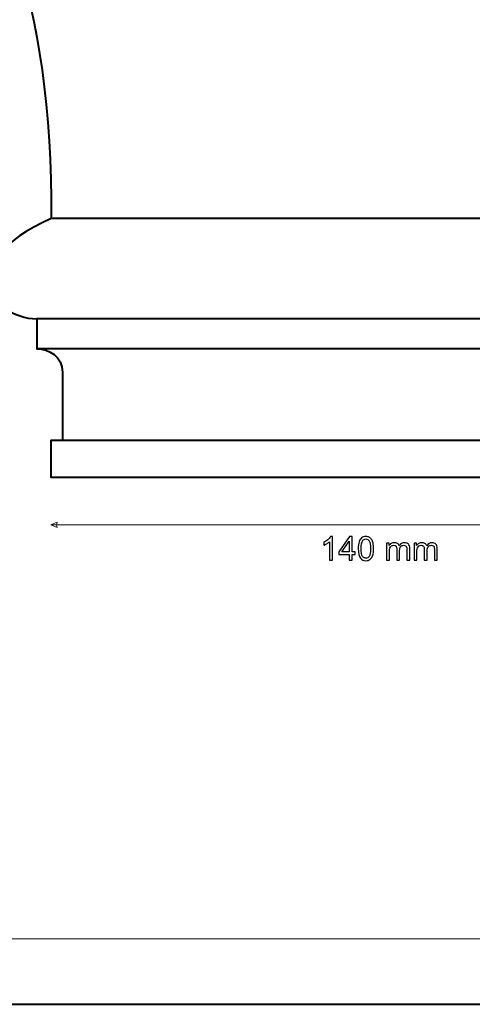
# Model space of a CAD drawing. Units: millimetres. Extents: x -148 to 148, y -105 to 105.
# Drawn here: x -71 to -23, y -105 to 0 of the extents above; entities that cross this region are included whole.
import ezdxf

# ---------------------------------------------------------------- set-up
doc = ezdxf.new("R2010")
doc.units = ezdxf.units.MM
doc.header["$MEASUREMENT"] = 0
doc.layers.add('Layer 1', color=7, linetype='Continuous')

msp = doc.modelspace()

# ---------------------------------------------------------------- linework, layer by layer
at = {"layer": 'Layer 1', "color": 7, "lineweight": 40}
msp.add_lwpolyline([(-148.5, -105), (148.5, -105), (148.5, 105), (-148.5, 105), (-148.5, -105)], close=True, dxfattribs=at)
at = {"layer": 'Layer 1', "color": 250, "lineweight": 15}
msp.add_open_spline([(141.5001, 85.0001), (141.5001, 85.0001), (141.5001, -98.0001), (141.5001, -98.0001), (141.5001, -98.0001), (141.5001, -98.0001), (-141.5001, -98.0001), (-141.5001, -98.0001), (-141.5001, -98.0001), (-141.5001, -98.0001), (-141.5001, 85.0001), (-141.5001, 85.0001), (-141.5001, 85.0001), (-141.5001, 85.0001), (141.5001, 85.0001), (141.5001, 85.0001)], degree=3, knots=[0, 0, 0, 0, 0.25, 0.25, 0.25, 0.25, 0.5, 0.5, 0.5, 0.5, 0.75, 0.75, 0.75, 0.75, 1, 1, 1, 1], dxfattribs=at)
at = {"layer": 'Layer 1', "color": 7, "lineweight": 40}
msp.add_open_spline([(27.3024, 56.2152), (27.3024, 56.2152), (27.3024, 45.8053), (27.3024, 45.8053), (27.3024, 45.8053), (27.3024, 45.8053), (24.6737, 45.8051), (24.6737, 45.8051), (24.6737, 45.8051), (24.6737, 45.8051), (24.6737, 43.1545), (24.6737, 43.1545), (24.6737, 43.1545), (24.6737, 43.1545), (21.6254, 40.7876), (21.6254, 40.7876), (21.6254, 40.7876), (26.5176, 40.5782), (31.0873, 30.9231), (18.7193, 26.6467), (18.7193, 26.6467), (18.7193, 26.6467), (18.7194, 23.7601), (18.7194, 23.7601), (18.7194, 23.7601), (7.5285, 17.1161), (2.2148, 1.9149), (2.2728, -21.2047), (2.2728, -21.2047), (13.147, -26.1172), (8.6942, -31.6769), (3.8133, -31.9181), (3.8133, -31.9181), (3.8133, -31.9181), (3.8128, -35.1), (3.8128, -35.1), (3.8128, -35.1), (2.4963, -35.1001), (1.0794, -35.8897), (1.0794, -37.626), (1.0794, -37.626), (1.0794, -37.626), (1.0794, -44.8692), (1.0794, -44.8692), (1.0794, -44.8692), (1.0794, -44.8692), (2.302, -44.8692), (2.302, -44.8692), (2.302, -44.8692), (2.302, -44.8692), (2.3024, -48.7848), (2.3024, -48.7848), (2.3024, -48.7848), (2.3024, -48.7848), (-67.6977, -48.7848), (-67.6977, -48.7848), (-67.6977, -48.7848), (-67.6977, -48.7848), (-67.6973, -44.8692), (-67.6973, -44.8692), (-67.6973, -44.8692), (-67.6973, -44.8692), (-66.4747, -44.8692), (-66.4747, -44.8692), (-66.4747, -44.8692), (-66.4747, -44.8692), (-66.4747, -37.626), (-66.4747, -37.626), (-66.4747, -37.626), (-66.4747, -35.8897), (-67.8916, -35.1001), (-69.2081, -35.1), (-69.2081, -35.1), (-69.2081, -35.1), (-69.2086, -31.9181), (-69.2086, -31.9181), (-69.2086, -31.9181), (-74.0895, -31.6769), (-78.5423, -26.1172), (-67.6681, -21.2047), (-67.6681, -21.2047), (-67.6101, 1.9149), (-72.9238, 17.1161), (-84.1147, 23.7601), (-84.1147, 23.7601), (-84.1147, 23.7601), (-84.1146, 26.6467), (-84.1146, 26.6467), (-84.1146, 26.6467), (-96.4826, 30.9231), (-91.9129, 40.5782), (-87.0207, 40.7876), (-87.0207, 40.7876), (-87.0207, 40.7876), (-90.069, 43.1545), (-90.069, 43.1545), (-90.069, 43.1545), (-90.069, 43.1545), (-90.069, 45.8051), (-90.069, 45.8051), (-90.069, 45.8051), (-90.069, 45.8051), (-92.6977, 45.8053), (-92.6977, 45.8053), (-92.6977, 45.8053), (-92.6977, 45.8053), (-92.6977, 56.2152), (-92.6977, 56.2152), (-92.6977, 56.2152), (-92.6977, 56.2152), (27.3024, 56.2152), (27.3024, 56.2152)], degree=3, knots=[0, 0, 0, 0, 0.03571429, 0.03571429, 0.03571429, 0.03571429, 0.07142857, 0.07142857, 0.07142857, 0.07142857, 0.10714286, 0.10714286, 0.10714286, 0.10714286, 0.14285714, 0.14285714, 0.14285714, 0.14285714, 0.17857143, 0.17857143, 0.17857143, 0.17857143, 0.21428571, 0.21428571, 0.21428571, 0.21428571, 0.25, 0.25, 0.25, 0.25, 0.28571429, 0.28571429, 0.28571429, 0.28571429, 0.32142857, 0.32142857, 0.32142857, 0.32142857, 0.35714286, 0.35714286, 0.35714286, 0.35714286, 0.39285714, 0.39285714, 0.39285714, 0.39285714, 0.42857143, 0.42857143, 0.42857143, 0.42857143, 0.46428571, 0.46428571, 0.46428571, 0.46428571, 0.5, 0.5, 0.5, 0.5, 0.53571429, 0.53571429, 0.53571429, 0.53571429, 0.57142857, 0.57142857, 0.57142857, 0.57142857, 0.60714286, 0.60714286, 0.60714286, 0.60714286, 0.64285714, 0.64285714, 0.64285714, 0.64285714, 0.67857143, 0.67857143, 0.67857143, 0.67857143, 0.71428571, 0.71428571, 0.71428571, 0.71428571, 0.75, 0.75, 0.75, 0.75, 0.78571429, 0.78571429, 0.78571429, 0.78571429, 0.82142857, 0.82142857, 0.82142857, 0.82142857, 0.85714286, 0.85714286, 0.85714286, 0.85714286, 0.89285714, 0.89285714, 0.89285714, 0.89285714, 0.92857143, 0.92857143, 0.92857143, 0.92857143, 0.96428571, 0.96428571, 0.96428571, 0.96428571, 1, 1, 1, 1], dxfattribs=at)
for points in [[(2.2728, -21.2047), (2.2728, -21.2047), (-67.6681, -21.2047), (-67.6681, -21.2047)], [(3.8133, -31.9181), (3.8133, -31.9181), (-69.2086, -31.9181), (-69.2086, -31.9181)], [(3.8128, -35.1), (3.8128, -35.1), (-69.2081, -35.1), (-69.2081, -35.1)], [(1.0794, -44.8692), (1.0794, -44.8692), (-66.4747, -44.8692), (-66.4747, -44.8692)]]:
    msp.add_open_spline(points, degree=3, dxfattribs=at)
at = {"layer": 'Layer 1', "color": 51, "lineweight": 5}
msp.add_open_spline([(-67.6976, -53.8648), (-67.6976, -53.8648), (-67.0201, -53.5744), (-67.0201, -53.5744), (-67.0201, -53.5744), (-67.1169, -53.768), (-67.1169, -53.9615), (-67.0201, -54.1551), (-67.0201, -54.1551), (-67.0201, -54.1551), (-67.6976, -53.8648), (-67.6976, -53.8648)], degree=3, knots=[0, 0, 0, 0, 0.33333333, 0.33333333, 0.33333333, 0.33333333, 0.66666667, 0.66666667, 0.66666667, 0.66666667, 1, 1, 1, 1], dxfattribs=at)
msp.add_open_spline([(-67.6976, -53.8648), (-67.6976, -53.8648), (2.3024, -53.8648), (2.3024, -53.8648)], degree=3, dxfattribs=at)
at = {"layer": 'Layer 1', "color": 51}
for points, knots in [([(-37.6415, -57.6513), (-37.6415, -57.6513), (-37.9514, -57.6513), (-37.9514, -57.6513), (-37.9514, -57.6513), (-37.9514, -57.6513), (-37.9514, -55.6757), (-37.9514, -55.6757), (-37.9514, -55.6757), (-38.026, -55.7469), (-38.1236, -55.818), (-38.2447, -55.8892), (-38.2447, -55.8892), (-38.3665, -55.9603), (-38.4752, -56.0138), (-38.5717, -56.0491), (-38.5717, -56.0491), (-38.5717, -56.0491), (-38.5717, -55.7498), (-38.5717, -55.7498), (-38.5717, -55.7498), (-38.3982, -55.6681), (-38.2465, -55.5693), (-38.1166, -55.4535), (-38.1166, -55.4535), (-37.9872, -55.3371), (-37.8949, -55.2248), (-37.8408, -55.1154), (-37.8408, -55.1154), (-37.8408, -55.1154), (-37.6415, -55.1154), (-37.6415, -55.1154), (-37.6415, -55.1154), (-37.6415, -55.1154), (-37.6415, -57.6513), (-37.6415, -57.6513)], [0, 0, 0, 0, 0.11111111, 0.11111111, 0.11111111, 0.11111111, 0.22222222, 0.22222222, 0.22222222, 0.22222222, 0.33333333, 0.33333333, 0.33333333, 0.33333333, 0.44444444, 0.44444444, 0.44444444, 0.44444444, 0.55555556, 0.55555556, 0.55555556, 0.55555556, 0.66666667, 0.66666667, 0.66666667, 0.66666667, 0.77777778, 0.77777778, 0.77777778, 0.77777778, 0.88888889, 0.88888889, 0.88888889, 0.88888889, 1, 1, 1, 1]), ([(-35.8535, -57.6513), (-35.8535, -57.6513), (-35.8535, -57.0469), (-35.8535, -57.0469), (-35.8535, -57.0469), (-35.8535, -57.0469), (-36.9489, -57.0469), (-36.9489, -57.0469), (-36.9489, -57.0469), (-36.9489, -57.0469), (-36.9489, -56.7623), (-36.9489, -56.7623), (-36.9489, -56.7623), (-36.9489, -56.7623), (-35.7965, -55.126), (-35.7965, -55.126), (-35.7965, -55.126), (-35.7965, -55.126), (-35.5431, -55.126), (-35.5431, -55.126), (-35.5431, -55.126), (-35.5431, -55.126), (-35.5431, -56.7623), (-35.5431, -56.7623), (-35.5431, -56.7623), (-35.5431, -56.7623), (-35.2021, -56.7623), (-35.2021, -56.7623), (-35.2021, -56.7623), (-35.2021, -56.7623), (-35.2021, -57.0469), (-35.2021, -57.0469), (-35.2021, -57.0469), (-35.2021, -57.0469), (-35.5431, -57.0469), (-35.5431, -57.0469), (-35.5431, -57.0469), (-35.5431, -57.0469), (-35.5431, -57.6513), (-35.5431, -57.6513), (-35.5431, -57.6513), (-35.5431, -57.6513), (-35.8535, -57.6513), (-35.8535, -57.6513)], [0, 0, 0, 0, 0.09090909, 0.09090909, 0.09090909, 0.09090909, 0.18181818, 0.18181818, 0.18181818, 0.18181818, 0.27272727, 0.27272727, 0.27272727, 0.27272727, 0.36363636, 0.36363636, 0.36363636, 0.36363636, 0.45454545, 0.45454545, 0.45454545, 0.45454545, 0.54545455, 0.54545455, 0.54545455, 0.54545455, 0.63636364, 0.63636364, 0.63636364, 0.63636364, 0.72727273, 0.72727273, 0.72727273, 0.72727273, 0.81818182, 0.81818182, 0.81818182, 0.81818182, 0.90909091, 0.90909091, 0.90909091, 0.90909091, 1, 1, 1, 1]), ([(-35.8535, -56.7623), (-35.8535, -56.7623), (-35.8535, -55.624), (-35.8535, -55.624), (-35.8535, -55.624), (-35.8535, -55.624), (-36.6438, -56.7623), (-36.6438, -56.7623), (-36.6438, -56.7623), (-36.6438, -56.7623), (-35.8535, -56.7623), (-35.8535, -56.7623)], [0, 0, 0, 0, 0.33333333, 0.33333333, 0.33333333, 0.33333333, 0.66666667, 0.66666667, 0.66666667, 0.66666667, 1, 1, 1, 1]), ([(-34.8852, -56.406), (-34.8852, -56.1073), (-34.8546, -55.8668), (-34.7929, -55.6851), (-34.7929, -55.6851), (-34.7317, -55.5029), (-34.64, -55.3623), (-34.5189, -55.2636), (-34.5189, -55.2636), (-34.3978, -55.1648), (-34.2455, -55.1154), (-34.062, -55.1154), (-34.062, -55.1154), (-33.9262, -55.1154), (-33.8075, -55.143), (-33.7051, -55.1977), (-33.7051, -55.1977), (-33.6028, -55.2518), (-33.5188, -55.3306), (-33.4517, -55.4335), (-33.4517, -55.4335), (-33.3853, -55.5364), (-33.333, -55.6616), (-33.2953, -55.8092), (-33.2953, -55.8092), (-33.2571, -55.9568), (-33.2383, -56.1555), (-33.2383, -56.406), (-33.2383, -56.406), (-33.2383, -56.7023), (-33.2689, -56.941), (-33.3294, -57.1233), (-33.3294, -57.1233), (-33.3906, -57.3056), (-33.4817, -57.4461), (-33.6028, -57.5455), (-33.6028, -57.5455), (-33.724, -57.6448), (-33.8768, -57.6942), (-34.062, -57.6942), (-34.062, -57.6942), (-34.3055, -57.6942), (-34.4966, -57.6072), (-34.6353, -57.4326), (-34.6353, -57.4326), (-34.8017, -57.2227), (-34.8852, -56.8799), (-34.8852, -56.406)], [0, 0, 0, 0, 0.08333333, 0.08333333, 0.08333333, 0.08333333, 0.16666667, 0.16666667, 0.16666667, 0.16666667, 0.25, 0.25, 0.25, 0.25, 0.33333333, 0.33333333, 0.33333333, 0.33333333, 0.41666667, 0.41666667, 0.41666667, 0.41666667, 0.5, 0.5, 0.5, 0.5, 0.58333333, 0.58333333, 0.58333333, 0.58333333, 0.66666667, 0.66666667, 0.66666667, 0.66666667, 0.75, 0.75, 0.75, 0.75, 0.83333333, 0.83333333, 0.83333333, 0.83333333, 0.91666667, 0.91666667, 0.91666667, 0.91666667, 1, 1, 1, 1]), ([(-34.5665, -56.406), (-34.5665, -56.8205), (-34.5177, -57.0963), (-34.4207, -57.2338), (-34.4207, -57.2338), (-34.3237, -57.3708), (-34.2043, -57.4396), (-34.062, -57.4396), (-34.062, -57.4396), (-33.9192, -57.4396), (-33.7998, -57.3703), (-33.7028, -57.2327), (-33.7028, -57.2327), (-33.6058, -57.0951), (-33.557, -56.8193), (-33.557, -56.406), (-33.557, -56.406), (-33.557, -55.9903), (-33.6058, -55.7139), (-33.7028, -55.5775), (-33.7028, -55.5775), (-33.7998, -55.4405), (-33.9203, -55.3723), (-34.065, -55.3723), (-34.065, -55.3723), (-34.2079, -55.3723), (-34.3213, -55.4329), (-34.4066, -55.5534), (-34.4066, -55.5534), (-34.513, -55.7069), (-34.5665, -55.9915), (-34.5665, -56.406)], [0, 0, 0, 0, 0.125, 0.125, 0.125, 0.125, 0.25, 0.25, 0.25, 0.25, 0.375, 0.375, 0.375, 0.375, 0.5, 0.5, 0.5, 0.5, 0.625, 0.625, 0.625, 0.625, 0.75, 0.75, 0.75, 0.75, 0.875, 0.875, 0.875, 0.875, 1, 1, 1, 1]), ([(-31.8567, -57.6513), (-31.8567, -57.6513), (-31.8567, -55.8221), (-31.8567, -55.8221), (-31.8567, -55.8221), (-31.8567, -55.8221), (-31.5797, -55.8221), (-31.5797, -55.8221), (-31.5797, -55.8221), (-31.5797, -55.8221), (-31.5797, -56.0785), (-31.5797, -56.0785), (-31.5797, -56.0785), (-31.5221, -55.9891), (-31.4457, -55.9168), (-31.3504, -55.8627), (-31.3504, -55.8627), (-31.2552, -55.808), (-31.1464, -55.7804), (-31.0247, -55.7804), (-31.0247, -55.7804), (-30.8895, -55.7804), (-30.7783, -55.8086), (-30.6919, -55.8651), (-30.6919, -55.8651), (-30.6049, -55.9215), (-30.5437, -55.9997), (-30.5085, -56.1008), (-30.5085, -56.1008), (-30.3632, -55.8874), (-30.1751, -55.7804), (-29.9434, -55.7804), (-29.9434, -55.7804), (-29.7617, -55.7804), (-29.6224, -55.831), (-29.5248, -55.9315), (-29.5248, -55.9315), (-29.4272, -56.032), (-29.3784, -56.1867), (-29.3784, -56.3954), (-29.3784, -56.3954), (-29.3784, -56.3954), (-29.3784, -57.6513), (-29.3784, -57.6513), (-29.3784, -57.6513), (-29.3784, -57.6513), (-29.6865, -57.6513), (-29.6865, -57.6513), (-29.6865, -57.6513), (-29.6865, -57.6513), (-29.6865, -56.4989), (-29.6865, -56.4989), (-29.6865, -56.4989), (-29.6865, -56.3748), (-29.6965, -56.2855), (-29.7165, -56.2308), (-29.7165, -56.2308), (-29.737, -56.1767), (-29.7735, -56.1326), (-29.8258, -56.0991), (-29.8258, -56.0991), (-29.8787, -56.0661), (-29.9411, -56.0491), (-30.0122, -56.0491), (-30.0122, -56.0491), (-30.141, -56.0491), (-30.2474, -56.092), (-30.3327, -56.1779), (-30.3327, -56.1779), (-30.4173, -56.2631), (-30.4602, -56.4001), (-30.4602, -56.5883), (-30.4602, -56.5883), (-30.4602, -56.5883), (-30.4602, -57.6513), (-30.4602, -57.6513), (-30.4602, -57.6513), (-30.4602, -57.6513), (-30.7701, -57.6513), (-30.7701, -57.6513), (-30.7701, -57.6513), (-30.7701, -57.6513), (-30.7701, -56.463), (-30.7701, -56.463), (-30.7701, -56.463), (-30.7701, -56.3248), (-30.7954, -56.2214), (-30.846, -56.1526), (-30.846, -56.1526), (-30.8965, -56.0838), (-30.9788, -56.0491), (-31.0941, -56.0491), (-31.0941, -56.0491), (-31.1811, -56.0491), (-31.2616, -56.072), (-31.3357, -56.1185), (-31.3357, -56.1185), (-31.4098, -56.1643), (-31.4639, -56.2314), (-31.4968, -56.3196), (-31.4968, -56.3196), (-31.5303, -56.4083), (-31.5468, -56.5359), (-31.5468, -56.7023), (-31.5468, -56.7023), (-31.5468, -56.7023), (-31.5468, -57.6513), (-31.5468, -57.6513), (-31.5468, -57.6513), (-31.5468, -57.6513), (-31.8567, -57.6513), (-31.8567, -57.6513)], [0, 0, 0, 0, 0.03571429, 0.03571429, 0.03571429, 0.03571429, 0.07142857, 0.07142857, 0.07142857, 0.07142857, 0.10714286, 0.10714286, 0.10714286, 0.10714286, 0.14285714, 0.14285714, 0.14285714, 0.14285714, 0.17857143, 0.17857143, 0.17857143, 0.17857143, 0.21428571, 0.21428571, 0.21428571, 0.21428571, 0.25, 0.25, 0.25, 0.25, 0.28571429, 0.28571429, 0.28571429, 0.28571429, 0.32142857, 0.32142857, 0.32142857, 0.32142857, 0.35714286, 0.35714286, 0.35714286, 0.35714286, 0.39285714, 0.39285714, 0.39285714, 0.39285714, 0.42857143, 0.42857143, 0.42857143, 0.42857143, 0.46428571, 0.46428571, 0.46428571, 0.46428571, 0.5, 0.5, 0.5, 0.5, 0.53571429, 0.53571429, 0.53571429, 0.53571429, 0.57142857, 0.57142857, 0.57142857, 0.57142857, 0.60714286, 0.60714286, 0.60714286, 0.60714286, 0.64285714, 0.64285714, 0.64285714, 0.64285714, 0.67857143, 0.67857143, 0.67857143, 0.67857143, 0.71428571, 0.71428571, 0.71428571, 0.71428571, 0.75, 0.75, 0.75, 0.75, 0.78571429, 0.78571429, 0.78571429, 0.78571429, 0.82142857, 0.82142857, 0.82142857, 0.82142857, 0.85714286, 0.85714286, 0.85714286, 0.85714286, 0.89285714, 0.89285714, 0.89285714, 0.89285714, 0.92857143, 0.92857143, 0.92857143, 0.92857143, 0.96428571, 0.96428571, 0.96428571, 0.96428571, 1, 1, 1, 1]), ([(-28.918, -57.6513), (-28.918, -57.6513), (-28.918, -55.8221), (-28.918, -55.8221), (-28.918, -55.8221), (-28.918, -55.8221), (-28.641, -55.8221), (-28.641, -55.8221), (-28.641, -55.8221), (-28.641, -55.8221), (-28.641, -56.0785), (-28.641, -56.0785), (-28.641, -56.0785), (-28.5834, -55.9891), (-28.507, -55.9168), (-28.4117, -55.8627), (-28.4117, -55.8627), (-28.3165, -55.808), (-28.2077, -55.7804), (-28.086, -55.7804), (-28.086, -55.7804), (-27.9508, -55.7804), (-27.8396, -55.8086), (-27.7532, -55.8651), (-27.7532, -55.8651), (-27.6662, -55.9215), (-27.605, -55.9997), (-27.5698, -56.1008), (-27.5698, -56.1008), (-27.4245, -55.8874), (-27.2364, -55.7804), (-27.0047, -55.7804), (-27.0047, -55.7804), (-26.823, -55.7804), (-26.6837, -55.831), (-26.5861, -55.9315), (-26.5861, -55.9315), (-26.4885, -56.032), (-26.4397, -56.1867), (-26.4397, -56.3954), (-26.4397, -56.3954), (-26.4397, -56.3954), (-26.4397, -57.6513), (-26.4397, -57.6513), (-26.4397, -57.6513), (-26.4397, -57.6513), (-26.7478, -57.6513), (-26.7478, -57.6513), (-26.7478, -57.6513), (-26.7478, -57.6513), (-26.7478, -56.4989), (-26.7478, -56.4989), (-26.7478, -56.4989), (-26.7478, -56.3748), (-26.7578, -56.2855), (-26.7778, -56.2308), (-26.7778, -56.2308), (-26.7983, -56.1767), (-26.8348, -56.1326), (-26.8871, -56.0991), (-26.8871, -56.0991), (-26.94, -56.0661), (-27.0024, -56.0491), (-27.0735, -56.0491), (-27.0735, -56.0491), (-27.2023, -56.0491), (-27.3087, -56.092), (-27.394, -56.1779), (-27.394, -56.1779), (-27.4786, -56.2631), (-27.5215, -56.4001), (-27.5215, -56.5883), (-27.5215, -56.5883), (-27.5215, -56.5883), (-27.5215, -57.6513), (-27.5215, -57.6513), (-27.5215, -57.6513), (-27.5215, -57.6513), (-27.8314, -57.6513), (-27.8314, -57.6513), (-27.8314, -57.6513), (-27.8314, -57.6513), (-27.8314, -56.463), (-27.8314, -56.463), (-27.8314, -56.463), (-27.8314, -56.3248), (-27.8567, -56.2214), (-27.9073, -56.1526), (-27.9073, -56.1526), (-27.9578, -56.0838), (-28.0401, -56.0491), (-28.1554, -56.0491), (-28.1554, -56.0491), (-28.2424, -56.0491), (-28.3229, -56.072), (-28.397, -56.1185), (-28.397, -56.1185), (-28.4711, -56.1643), (-28.5252, -56.2314), (-28.5581, -56.3196), (-28.5581, -56.3196), (-28.5916, -56.4083), (-28.6081, -56.5359), (-28.6081, -56.7023), (-28.6081, -56.7023), (-28.6081, -56.7023), (-28.6081, -57.6513), (-28.6081, -57.6513), (-28.6081, -57.6513), (-28.6081, -57.6513), (-28.918, -57.6513), (-28.918, -57.6513)], [0, 0, 0, 0, 0.03571429, 0.03571429, 0.03571429, 0.03571429, 0.07142857, 0.07142857, 0.07142857, 0.07142857, 0.10714286, 0.10714286, 0.10714286, 0.10714286, 0.14285714, 0.14285714, 0.14285714, 0.14285714, 0.17857143, 0.17857143, 0.17857143, 0.17857143, 0.21428571, 0.21428571, 0.21428571, 0.21428571, 0.25, 0.25, 0.25, 0.25, 0.28571429, 0.28571429, 0.28571429, 0.28571429, 0.32142857, 0.32142857, 0.32142857, 0.32142857, 0.35714286, 0.35714286, 0.35714286, 0.35714286, 0.39285714, 0.39285714, 0.39285714, 0.39285714, 0.42857143, 0.42857143, 0.42857143, 0.42857143, 0.46428571, 0.46428571, 0.46428571, 0.46428571, 0.5, 0.5, 0.5, 0.5, 0.53571429, 0.53571429, 0.53571429, 0.53571429, 0.57142857, 0.57142857, 0.57142857, 0.57142857, 0.60714286, 0.60714286, 0.60714286, 0.60714286, 0.64285714, 0.64285714, 0.64285714, 0.64285714, 0.67857143, 0.67857143, 0.67857143, 0.67857143, 0.71428571, 0.71428571, 0.71428571, 0.71428571, 0.75, 0.75, 0.75, 0.75, 0.78571429, 0.78571429, 0.78571429, 0.78571429, 0.82142857, 0.82142857, 0.82142857, 0.82142857, 0.85714286, 0.85714286, 0.85714286, 0.85714286, 0.89285714, 0.89285714, 0.89285714, 0.89285714, 0.92857143, 0.92857143, 0.92857143, 0.92857143, 0.96428571, 0.96428571, 0.96428571, 0.96428571, 1, 1, 1, 1])]:
    msp.add_open_spline(points, degree=3, knots=knots, dxfattribs=at)

doc.saveas('drawing.dxf')
